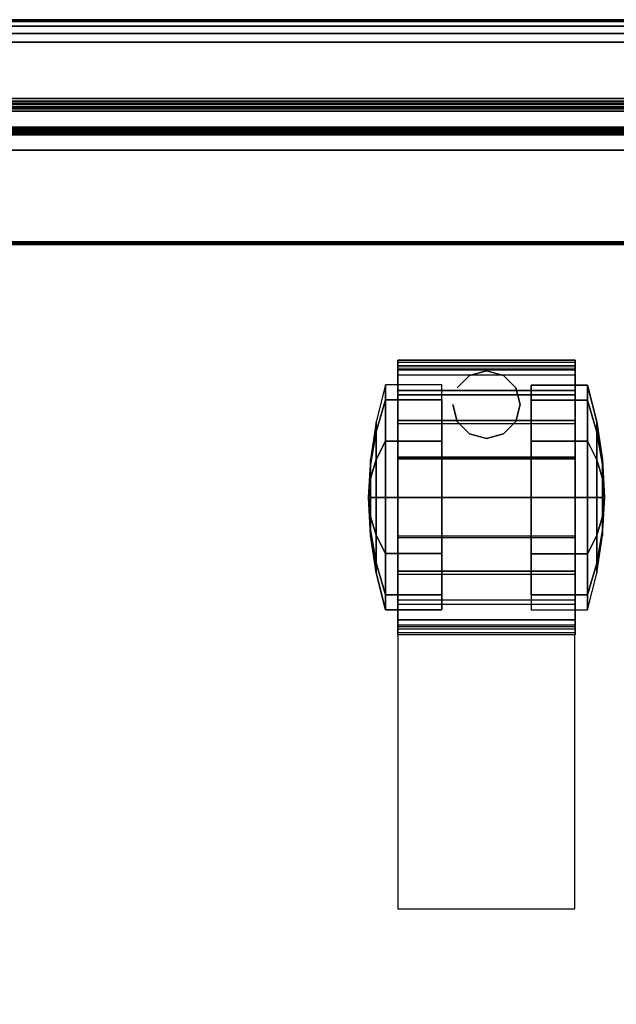
# Model space of a CAD drawing. Units: millimetres. Extents: x 717 to 53433, y -73 to 81661.
# Drawn here: x 941 to 1047, y 453 to 628 of the extents above; entities that cross this region are included whole.
import ezdxf

# ---------------------------------------------------------------- set-up
doc = ezdxf.new("R2010")
doc.units = ezdxf.units.MM
doc.header["$LTSCALE"] = 200
doc.linetypes.add('DASHEDX2', pattern=[1.5, 1, -0.5])
for name, color, linetype in [('72_HWAP_INSERT', 7, 'Continuous'), ('72_HWAP_SP_D2_ANY', 7, 'Continuous'), ('72_HWAP_SP_D3_CUPD_BOX', 7, 'Continuous'), ('72_HWAP_SP_D3_CUPD_CASTOR', 7, 'Continuous'), ('72_HWAP_SP_D3_CUSS_FRAME', 7, 'Continuous'), ('72_HWAP_SP_D3_CUSS_REAR', 7, 'Continuous')]:
    doc.layers.add(name, color=color, linetype=linetype)

# ---------------------------------------------------------------- blocks, each defined once
blk = doc.blocks.new('72HWSP3CUPD_M7_BOX')
for points in [[(-0.19975, -0.33395, 0.62976), (0.19975, -0.33395, 0.62976), (0.19975, 0.33395, 0.62976), (-0.19975, 0.33395, 0.62976)], [(-0.19975, -0.33395, 0.04526), (-0.19975, 0.33395, 0.04526), (0.19975, 0.33395, 0.04526), (0.19975, -0.33395, 0.04526)], [(-0.19975, -0.33395, 0.62976), (0.19975, -0.33395, 0.62976), (0.19975, 0.33395, 0.62976), (-0.19975, 0.33395, 0.62976)], [(-0.19975, -0.33395, 0.04526), (-0.19975, 0.33395, 0.04526), (0.19975, 0.33395, 0.04526), (0.19975, -0.33395, 0.04526)]]:
    blk.add_3dface(points)
mesh = blk.add_polymesh((2, 7))
for k, corner in enumerate([(0.19975, 0.33395, 0.04687), (0.19975, 0.33435, 0.04676), (0.19975, 0.33464, 0.04646), (0.19975, 0.33475, 0.04606), (0.19975, 0.33464, 0.04566), (0.19975, 0.33435, 0.04536), (0.19975, 0.33395, 0.04526), (-0.19975, 0.33395, 0.04687), (-0.19975, 0.33435, 0.04676), (-0.19975, 0.33464, 0.04646), (-0.19975, 0.33475, 0.04606), (-0.19975, 0.33464, 0.04566), (-0.19975, 0.33435, 0.04536), (-0.19975, 0.33395, 0.04526)]):
    mesh.set_mesh_vertex(divmod(k, 7), corner)
mesh = blk.add_polymesh((2, 7))
for k, corner in enumerate([(-0.19975, 0.33395, 0.62815), (-0.19975, 0.33435, 0.62825), (-0.19975, 0.33464, 0.62855), (-0.19975, 0.33475, 0.62895), (-0.19975, 0.33464, 0.62935), (-0.19975, 0.33435, 0.62965), (-0.19975, 0.33395, 0.62976), (0.19975, 0.33395, 0.62815), (0.19975, 0.33435, 0.62825), (0.19975, 0.33464, 0.62855), (0.19975, 0.33475, 0.62895), (0.19975, 0.33464, 0.62935), (0.19975, 0.33435, 0.62965), (0.19975, 0.33395, 0.62976)]):
    mesh.set_mesh_vertex(divmod(k, 7), corner)
mesh = blk.add_polymesh((2, 7))
for k, corner in enumerate([(0.19975, 0.33395, 0.04687), (0.19975, 0.33435, 0.04676), (0.19975, 0.33464, 0.04646), (0.19975, 0.33475, 0.04606), (0.19975, 0.33464, 0.04566), (0.19975, 0.33435, 0.04536), (0.19975, 0.33395, 0.04526), (-0.19975, 0.33395, 0.04687), (-0.19975, 0.33435, 0.04676), (-0.19975, 0.33464, 0.04646), (-0.19975, 0.33475, 0.04606), (-0.19975, 0.33464, 0.04566), (-0.19975, 0.33435, 0.04536), (-0.19975, 0.33395, 0.04526)]):
    mesh.set_mesh_vertex(divmod(k, 7), corner)
mesh = blk.add_polymesh((2, 7))
for k, corner in enumerate([(-0.19975, 0.33395, 0.62815), (-0.19975, 0.33435, 0.62825), (-0.19975, 0.33464, 0.62855), (-0.19975, 0.33475, 0.62895), (-0.19975, 0.33464, 0.62935), (-0.19975, 0.33435, 0.62965), (-0.19975, 0.33395, 0.62976), (0.19975, 0.33395, 0.62815), (0.19975, 0.33435, 0.62825), (0.19975, 0.33464, 0.62855), (0.19975, 0.33475, 0.62895), (0.19975, 0.33464, 0.62935), (0.19975, 0.33435, 0.62965), (0.19975, 0.33395, 0.62976)]):
    mesh.set_mesh_vertex(divmod(k, 7), corner)
blk = doc.blocks.new('72HWSP3LW_REAR')
blk.add_3dface([(0, 0), (1, 0), (1, 1), (0, 1)])
blk = doc.blocks.new('72HWSP3CASTOR')
mesh = blk.add_polymesh((2, 13))
for k, corner in enumerate([(0.11124, 0.10875, 0.015), (0.11124, 0.10916, 0.02221), (0.11124, 0.10745, 0.02924), (0.11124, 0.10377, 0.03546), (0.11124, 0.09844, 0.04033), (0.11124, 0.09191, 0.04343), (0.11124, 0.08476, 0.0445), (0.11124, 0.07761, 0.04343), (0.11124, 0.07109, 0.04033), (0.11124, 0.06575, 0.03546), (0.11124, 0.06207, 0.02924), (0.11124, 0.06036, 0.02221), (0.11124, 0.06078, 0.015), (0.14274, 0.10872, 0.015), (0.14274, 0.10914, 0.02221), (0.14274, 0.10743, 0.02924), (0.14274, 0.10375, 0.03546), (0.14274, 0.09841, 0.04033), (0.14274, 0.09189, 0.04343), (0.14274, 0.08474, 0.0445), (0.14274, 0.07759, 0.04343), (0.14274, 0.07107, 0.04033), (0.14274, 0.06573, 0.03546), (0.14274, 0.06205, 0.02924), (0.14274, 0.06034, 0.02221), (0.14274, 0.06075, 0.015)]):
    mesh.set_mesh_vertex(divmod(k, 13), corner)
mesh = blk.add_polymesh((2, 13))
for k, corner in enumerate([(0.11124, 0.10777, 0.0152), (0.11124, 0.10817, 0.02212), (0.11124, 0.10653, 0.02886), (0.11124, 0.103, 0.03482), (0.11124, 0.09788, 0.0395), (0.11124, 0.09162, 0.04248), (0.11124, 0.08476, 0.0435), (0.11124, 0.07791, 0.04248), (0.11124, 0.07165, 0.0395), (0.11124, 0.06653, 0.03482), (0.11124, 0.063, 0.02886), (0.11124, 0.06136, 0.02212), (0.11124, 0.06176, 0.0152), (0.11124, 0.10875, 0.015), (0.11124, 0.10916, 0.02221), (0.11124, 0.10745, 0.02924), (0.11124, 0.10377, 0.03546), (0.11124, 0.09844, 0.04033), (0.11124, 0.09191, 0.04343), (0.11124, 0.08476, 0.0445), (0.11124, 0.07761, 0.04343), (0.11124, 0.07109, 0.04033), (0.11124, 0.06575, 0.03546), (0.11124, 0.06207, 0.02924), (0.11124, 0.06036, 0.02221), (0.11124, 0.06078, 0.015)]):
    mesh.set_mesh_vertex(divmod(k, 13), corner)
mesh = blk.add_polymesh((2, 13))
for k, corner in enumerate([(0.14274, 0.10872, 0.015), (0.14274, 0.10914, 0.02221), (0.14274, 0.10743, 0.02924), (0.14274, 0.10375, 0.03546), (0.14274, 0.09841, 0.04033), (0.14274, 0.09189, 0.04343), (0.14274, 0.08474, 0.0445), (0.14274, 0.07759, 0.04343), (0.14274, 0.07107, 0.04033), (0.14274, 0.06573, 0.03546), (0.14274, 0.06205, 0.02924), (0.14274, 0.06034, 0.02221), (0.14274, 0.06075, 0.015), (0.14274, 0.10774, 0.0152), (0.14274, 0.10814, 0.02212), (0.14274, 0.1065, 0.02886), (0.14274, 0.10297, 0.03482), (0.14274, 0.09785, 0.0395), (0.14274, 0.0916, 0.04248), (0.14274, 0.08474, 0.0435), (0.14274, 0.07788, 0.04248), (0.14274, 0.07162, 0.0395), (0.14274, 0.06651, 0.03482), (0.14274, 0.06297, 0.02886), (0.14274, 0.06134, 0.02212), (0.14274, 0.06173, 0.0152)]):
    mesh.set_mesh_vertex(divmod(k, 13), corner)
mesh = blk.add_polymesh((2, 13))
for k, corner in enumerate([(0.14274, 0.10774, 0.0152), (0.14274, 0.10814, 0.02212), (0.14274, 0.1065, 0.02886), (0.14274, 0.10297, 0.03482), (0.14274, 0.09785, 0.0395), (0.14274, 0.0916, 0.04248), (0.14274, 0.08474, 0.0435), (0.14274, 0.07788, 0.04248), (0.14274, 0.07162, 0.0395), (0.14274, 0.06651, 0.03482), (0.14274, 0.06297, 0.02886), (0.14274, 0.06134, 0.02212), (0.14274, 0.06173, 0.0152), (0.11124, 0.10777, 0.0152), (0.11124, 0.10817, 0.02212), (0.11124, 0.10653, 0.02886), (0.11124, 0.103, 0.03482), (0.11124, 0.09788, 0.0395), (0.11124, 0.09162, 0.04248), (0.11124, 0.08476, 0.0435), (0.11124, 0.07791, 0.04248), (0.11124, 0.07165, 0.0395), (0.11124, 0.06653, 0.03482), (0.11124, 0.063, 0.02886), (0.11124, 0.06136, 0.02212), (0.11124, 0.06176, 0.0152)]):
    mesh.set_mesh_vertex(divmod(k, 13), corner)
mesh = blk.add_polymesh((12, 5), dxfattribs=dict(m_close=True))
for k, corner in enumerate([(0.11903, 0.10476, 0.02), (0.10903, 0.10476, 0.02), (0.10736, 0.09821, 0.02), (0.10635, 0.09152, 0.02), (0.10601, 0.08477, 0.02), (0.11903, 0.10208, 0.03), (0.10903, 0.10208, 0.03), (0.10736, 0.09641, 0.02672), (0.10635, 0.09061, 0.02338), (0.10601, 0.08476, 0.02), (0.11903, 0.09476, 0.03731), (0.10903, 0.09476, 0.03732), (0.10736, 0.09149, 0.03164), (0.10635, 0.08814, 0.02585), (0.10601, 0.08476, 0.02), (0.11903, 0.08476, 0.03999), (0.10903, 0.08476, 0.04), (0.10736, 0.08476, 0.03344), (0.10635, 0.08476, 0.02676), (0.10601, 0.08476, 0.02), (0.11903, 0.07477, 0.03731), (0.10903, 0.07476, 0.03732), (0.10736, 0.07804, 0.03164), (0.10635, 0.08138, 0.02585), (0.10601, 0.08476, 0.02), (0.11903, 0.06745, 0.03), (0.10903, 0.06744, 0.03), (0.10736, 0.07312, 0.02672), (0.10635, 0.07891, 0.02338), (0.10601, 0.08476, 0.02), (0.11903, 0.06477, 0.02), (0.10903, 0.06476, 0.02), (0.10736, 0.07132, 0.02), (0.10635, 0.07801, 0.02), (0.10601, 0.08476, 0.02), (0.11903, 0.06745, 0.01), (0.10903, 0.06744, 0.01), (0.10736, 0.07312, 0.01328), (0.10635, 0.07891, 0.01662), (0.10601, 0.08476, 0.02), (0.11903, 0.07477, 0.00269), (0.10903, 0.07476, 0.00268), (0.10736, 0.07804, 0.00836), (0.10635, 0.08138, 0.01415), (0.10601, 0.08476, 0.02), (0.11903, 0.08476, 0.00001), (0.10903, 0.08476), (0.10736, 0.08476, 0.00656), (0.10635, 0.08476, 0.01324), (0.10601, 0.08476, 0.02), (0.11903, 0.09476, 0.00269), (0.10903, 0.09476, 0.00268), (0.10736, 0.09149, 0.00836), (0.10635, 0.08814, 0.01415), (0.10601, 0.08476, 0.02), (0.11903, 0.10208, 0.01), (0.10903, 0.10208, 0.01), (0.10736, 0.09641, 0.01328), (0.10635, 0.09061, 0.01662), (0.10601, 0.08476, 0.02)]):
    mesh.set_mesh_vertex(divmod(k, 5), corner)
mesh = blk.add_polymesh((12, 5), dxfattribs=dict(m_close=True))
for k, corner in enumerate([(0.13496, 0.06474, 0.02), (0.14496, 0.06474, 0.02), (0.14663, 0.07129, 0.02), (0.14764, 0.07798, 0.02), (0.14798, 0.08474, 0.02), (0.13496, 0.06742, 0.03), (0.14496, 0.06742, 0.03), (0.14663, 0.07309, 0.02672), (0.14764, 0.07889, 0.02338), (0.14798, 0.08474, 0.02), (0.13496, 0.07474, 0.03731), (0.14496, 0.07474, 0.03732), (0.14663, 0.07802, 0.03164), (0.14764, 0.08136, 0.02585), (0.14798, 0.08474, 0.02), (0.13496, 0.08474, 0.03999), (0.14496, 0.08474, 0.04), (0.14663, 0.08474, 0.03344), (0.14764, 0.08474, 0.02676), (0.14798, 0.08474, 0.02), (0.13496, 0.09473, 0.03731), (0.14496, 0.09474, 0.03732), (0.14663, 0.09146, 0.03164), (0.14764, 0.08812, 0.02585), (0.14798, 0.08474, 0.02), (0.13496, 0.10205, 0.03), (0.14496, 0.10206, 0.03), (0.14663, 0.09638, 0.02672), (0.14764, 0.09059, 0.02338), (0.14798, 0.08474, 0.02), (0.13496, 0.10473, 0.02), (0.14496, 0.10474, 0.02), (0.14663, 0.09818, 0.02), (0.14764, 0.09149, 0.02), (0.14798, 0.08474, 0.02), (0.13496, 0.10205, 0.01), (0.14496, 0.10206, 0.01), (0.14663, 0.09638, 0.01328), (0.14764, 0.09059, 0.01662), (0.14798, 0.08474, 0.02), (0.13496, 0.09473, 0.00269), (0.14496, 0.09474, 0.00268), (0.14663, 0.09146, 0.00836), (0.14764, 0.08812, 0.01415), (0.14798, 0.08474, 0.02), (0.13496, 0.08474, 0.00001), (0.14496, 0.08474), (0.14663, 0.08474, 0.00656), (0.14764, 0.08474, 0.01324), (0.14798, 0.08474, 0.02), (0.13496, 0.07474, 0.00269), (0.14496, 0.07474, 0.00268), (0.14663, 0.07802, 0.00836), (0.14764, 0.08136, 0.01415), (0.14798, 0.08474, 0.02), (0.13496, 0.06742, 0.01), (0.14496, 0.06742, 0.01), (0.14663, 0.07309, 0.01328), (0.14764, 0.07889, 0.01662), (0.14798, 0.08474, 0.02)]):
    mesh.set_mesh_vertex(divmod(k, 5), corner)
mesh = blk.add_polymesh((2, 12), dxfattribs=dict(n_close=True))
for k, corner in enumerate([(0.133, 0.06825, 0.03776), (0.1322, 0.07125, 0.04042), (0.13, 0.07345, 0.04146), (0.127, 0.07425, 0.04184), (0.124, 0.07345, 0.04146), (0.1218, 0.07125, 0.04042), (0.121, 0.06825, 0.03776), (0.1218, 0.06525, 0.03461), (0.124, 0.06305, 0.0309), (0.127, 0.06225, 0.02958), (0.13, 0.06305, 0.0309), (0.1322, 0.06525, 0.03461), (0.133, 0.06825, 0.0465), (0.1322, 0.07125, 0.0465), (0.13, 0.07345, 0.0465), (0.127, 0.07425, 0.0465), (0.124, 0.07345, 0.0465), (0.1218, 0.07125, 0.0465), (0.121, 0.06825, 0.0465), (0.1218, 0.06525, 0.0465), (0.124, 0.06305, 0.0465), (0.127, 0.06225, 0.0465), (0.13, 0.06305, 0.0465), (0.1322, 0.06525, 0.0465)]):
    mesh.set_mesh_vertex(divmod(k, 12), corner)
blk = doc.blocks.new('72HWSP3LW_FR_RAIL')
for points in [[(1, -0.025), (0, -0.025), (0, 0), (1, 0)], [(1, 0), (0, 0), (0, 0, 0.01215), (1, 0, 0.01215)], [(1, -0.0005, 0.01265), (0, -0.0005, 0.01265), (0, -0.01954, 0.01282), (1, -0.01954, 0.01282)], [(1, -0.02004, 0.01332), (0, -0.02004, 0.01332), (0, -0.02004, 0.02065), (1, -0.02004, 0.02065)], [(1, -0.03883, 0.00307), (1, -0.02089, 0.021), (0, -0.02089, 0.021), (0, -0.03883, 0.00307)], [(1, -0.025, -0.00285), (0, -0.025, -0.00285), (0, -0.025), (1, -0.025)], [(1, -0.02601, -0.00385), (1, -0.03603, -0.00376), (0, -0.03603, -0.00376), (0, -0.02601, -0.00385)]]:
    blk.add_3dface(points)
mesh = blk.add_polymesh((2, 4))
for k, corner in enumerate([(1, -0.0005, 0.01265), (1, -0.00025, 0.01258), (1, -0.00007, 0.0124), (1, 0, 0.01215), (0, -0.0005, 0.01265), (0, -0.00025, 0.01258), (0, -0.00007, 0.0124), (0, 0, 0.01215)]):
    mesh.set_mesh_vertex(divmod(k, 4), corner)
mesh = blk.add_polymesh((2, 4))
for k, corner in enumerate([(1, -0.02004, 0.01332), (1, -0.01997, 0.01307), (1, -0.01979, 0.01288), (1, -0.01954, 0.01282), (0, -0.02004, 0.01332), (0, -0.01997, 0.01307), (0, -0.01979, 0.01288), (0, -0.01954, 0.01282)]):
    mesh.set_mesh_vertex(divmod(k, 4), corner)
mesh = blk.add_polymesh((2, 7))
for k, corner in enumerate([(1, -0.02089, 0.021), (1, -0.02073, 0.02111), (1, -0.02054, 0.02115), (1, -0.02035, 0.02111), (1, -0.02018, 0.021), (1, -0.02008, 0.02084), (1, -0.02004, 0.02065), (0, -0.02089, 0.021), (0, -0.02073, 0.02111), (0, -0.02054, 0.02115), (0, -0.02035, 0.02111), (0, -0.02018, 0.021), (0, -0.02008, 0.02084), (0, -0.02004, 0.02065)]):
    mesh.set_mesh_vertex(divmod(k, 7), corner)
mesh = blk.add_polymesh((2, 4))
for k, corner in enumerate([(1, -0.025, -0.00285), (1, -0.02514, -0.00335), (1, -0.02551, -0.00372), (1, -0.02601, -0.00385), (0, -0.025, -0.00285), (0, -0.02514, -0.00335), (0, -0.02551, -0.00372), (0, -0.02601, -0.00385)]):
    mesh.set_mesh_vertex(divmod(k, 4), corner)
mesh = blk.add_polymesh((2, 7))
for k, corner in enumerate([(1, -0.03603, -0.00376), (1, -0.03756, -0.00345), (1, -0.03884, -0.00257), (1, -0.0397, -0.00128), (1, -0.04, 0.00025), (1, -0.03969, 0.00177), (1, -0.03883, 0.00307), (0, -0.03603, -0.00376), (0, -0.03756, -0.00345), (0, -0.03884, -0.00257), (0, -0.0397, -0.00128), (0, -0.04, 0.00025), (0, -0.03969, 0.00177), (0, -0.03883, 0.00307)]):
    mesh.set_mesh_vertex(divmod(k, 7), corner)
blk = doc.blocks.new('72HWSP2CUPD_M7_H')
blk.add_lwpolyline([(0.21, -0.14026), (0.21, 0.35), (-0.21, 0.35), (-0.21, -0.14026)])
at = {"linetype": 'DASHEDX2'}
blk.add_lwpolyline([(0.06724, 0.24091), (0.06724, 0.19211), (0.09874, 0.19209), (0.09874, 0.24089), (0.06724, 0.24091)], dxfattribs=at)
blk = doc.blocks.new('72HWAP_SP21303180707000')
blk.add_blockref('72HWSP2CUPD_M7_H', (0.21, -0.35))
blk = doc.blocks.new('XCAD0304FDF088C07CAA42DC91229F92F0DB0C')
at = {"layer": '72_HWAP_SP_D2_ANY', "color": 7}
blk.add_blockref('72HWAP_SP21303180707000', (0, 0), dxfattribs=at)
at = {"layer": '72_HWAP_SP_D3_CUPD_BOX', "color": 0}
blk.add_blockref('72HWSP3CUPD_M7_BOX', (0.21, -0.35), dxfattribs=at)
at = {"layer": '72_HWAP_SP_D3_CUPD_CASTOR', "color": 0, "rotation": 180}
blk.add_blockref('72HWSP3CASTOR', (0.42, 0), dxfattribs=at)
at = {"layer": '72_HWAP_SP_D3_CUSS_FRAME', "color": 0, "xscale": 0.29, "rotation": 180}
blk.add_blockref('72HWSP3LW_FR_RAIL', (0.355, -0.0398, 0.0489), dxfattribs=at)
at = {"layer": '72_HWAP_SP_D3_CUSS_FRAME', "color": 0, "extrusion": (1.22465e-16, -1.49976e-32, -1), "xscale": 0.29, "rotation": 180}
blk.add_blockref('72HWSP3LW_FR_RAIL', (-0.065, -0.0398, -0.6262), dxfattribs=at)
at = {"layer": '72_HWAP_SP_D3_CUSS_REAR', "color": 0, "extrusion": (0, -1, 6.12323e-17), "xscale": 0.38667, "yscale": 0.5517}
blk.add_blockref('72HWSP3LW_REAR', (0.0167, 0.0617, 0.023), dxfattribs=at)

msp = doc.modelspace()

# ---------------------------------------------------------------- block references
at = {"layer": '72_HWAP_INSERT', "xscale": 1000, "yscale": 1000, "zscale": 1000}
msp.add_blockref('XCAD0304FDF088C07CAA42DC91229F92F0DB0C', (731.36, 627.57), dxfattribs=at)

doc.saveas('drawing.dxf')
